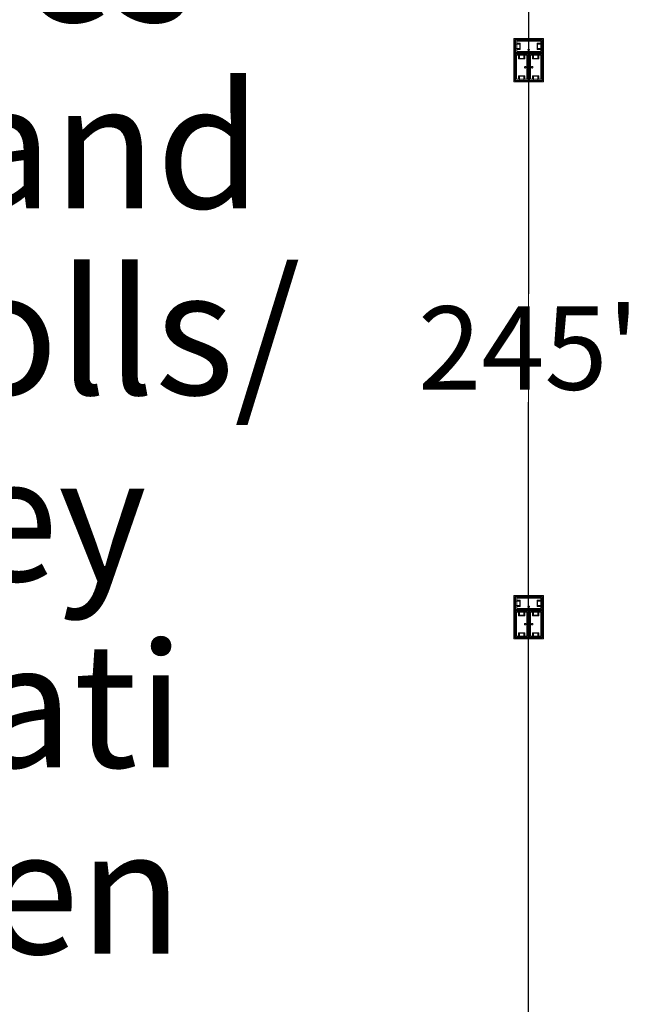
# Model space of a CAD drawing. Units: feet. Extents: x -1201 to -132, y -897 to -109.
# Drawn here: x -675 to -641, y -509 to -456 of the extents above; entities that cross this region are included whole.
import ezdxf

# ---------------------------------------------------------------- set-up
doc = ezdxf.new("R2010")
doc.units = ezdxf.units.FT
doc.header["$LTSCALE"] = 40
doc.header["$MEASUREMENT"] = 0
doc.header["$PDMODE"] = 1
doc.header["$PDSIZE"] = -2
doc.layers.get('0').update_dxf_attribs({"lineweight": 5})
doc.layers.get('Defpoints').update_dxf_attribs({"lineweight": 18})
for name, color, linetype, lineweight in [('A-FLOR-FIXT', 7, 'Continuous', 18), ('Dimension', 7, 'Continuous', 5), ('None', 7, 'Continuous', 18)]:
    doc.layers.add(name, color=color, linetype=linetype, lineweight=lineweight)
doc.styles.add('Times', font='Times')
doc.styles.add('Times New Roman', font='Times New Roman.ttf')
doc.dimstyles.new('Plan Dim', dxfattribs={"dimtxt": 3.747106, "dimasz": 0.556641, "dimexe": 0, "dimexo": 0, "dimgap": 0, "dimtad": 0, "dimtih": 1, "dimtoh": 1, "dimdec": 3, "dimzin": 4, "dimdsep": 46, "dimtxsty": 'Times New Roman', "dimblk": 'VW_FILLEDARROW', "dimblk1": 'VW_FILLEDARROW', "dimblk2": 'VW_FILLEDARROW', "dimcen": 0, "dimse1": 1, "dimse2": 1, "dimazin": 0, "dimtfac": 1, "dimtdec": 3, "dimtix": 1, "dimtofl": 0, "dimtmove": 0, "dimatfit": 0, "dimldrblk": 'VW_FILLEDARROW', "dimfxl": 1, "dimfrac": 2, "dimtolj": 1, "dimtzin": 4, "dimarcsym": 0})

# ---------------------------------------------------------------- blocks, each defined once
blk = doc.blocks.new('VW_FILLEDARROW')
at = {"linetype": 'Continuous', "lineweight": 0, "transparency": 16777216}
blk.add_hatch(color=0, dxfattribs=at).paths.add_polyline_path([(-1, 0.268), (0, 0), (-1, -0.268)])
at = {"color": 0, "linetype": 'Continuous', "lineweight": 5, "transparency": 16777216, "flags": 128}
blk.add_lwpolyline([(-1, 0.268), (0, 0), (-1, -0.268)], close=True, dxfattribs=at)
blk = doc.blocks.new('*D299')
at = {"layer": 'Defpoints', "color": 0, "transparency": 33554687}
for p in [(-647.097, -351), (-647.097, -596), (-647.097, -596)]:
    blk.add_point(p, dxfattribs=at)
at = {"layer": 'Dimension', "color": 0, "linetype": 'Continuous', "lineweight": -2, "transparency": 33554687}
for p, q in [((-647.097, -351.557), (-647.097, -470.588)), ((-647.097, -595.443), (-647.097, -476.412))]:
    blk.add_line(p, q, dxfattribs=at)
at = {"layer": 'Dimension', "color": 0, "lineweight": -2, "xscale": 0.556640625, "yscale": 0.556640625, "zscale": 0.556640625}
for p, rotation in [((-647.097, -351), 90), ((-647.097, -596), 270)]:
    blk.add_blockref('VW_FILLEDARROW', p, dxfattribs=dict(at, rotation=rotation))
at = {"layer": 'Dimension', "color": 0, "lineweight": 5, "transparency": 33554687, "insert": (-647.097, -473.5), "char_height": 4.4965, "attachment_point": 5, "style": 'Times New Roman'}
blk.add_mtext("\\A1;245'", dxfattribs=at)

msp = doc.modelspace()

# ---------------------------------------------------------------- linework, layer by layer
at = {"linetype": 'Continuous', "lineweight": 5, "transparency": 33554687}
msp.add_line((-647.097, -240.393), (-647.097, -606), dxfattribs=at)
at = {"layer": 'A-FLOR-FIXT', "linetype": 'Continuous', "lineweight": 5, "transparency": 33554687}
for p, q in [((-647.805, -457.583), (-647.805, -456.917)), ((-647.805, -456.917), (-646.388, -456.917)), ((-647.805, -457.365), (-647.805, -457.135)), ((-647.805, -457.135), (-647.576, -457.135)), ((-647.742, -457.531), (-647.742, -456.969)), ((-647.742, -456.969), (-646.45, -456.969)), ((-647.742, -457.083), (-647.555, -457.083)), ((-647.742, -457.083), (-647.742, -457.135)), ((-647.742, -457.125), (-647.565, -457.125)), ((-647.576, -457.135), (-647.576, -457.365)), ((-647.565, -457.125), (-647.565, -457.375)), ((-647.555, -457.083), (-647.555, -457.417)), ((-646.638, -457.083), (-646.45, -457.083)), ((-646.638, -457.417), (-646.638, -457.083)), ((-646.628, -457.125), (-646.45, -457.125)), ((-646.628, -457.375), (-646.628, -457.125)), ((-646.617, -457.135), (-646.388, -457.135)), ((-646.617, -457.365), (-646.617, -457.135)), ((-646.45, -457.083), (-646.503, -457.083)), ((-646.45, -456.969), (-646.45, -457.531)), ((-646.45, -457.083), (-646.45, -457.135)), ((-646.388, -456.917), (-646.388, -457.583)), ((-646.388, -457.135), (-646.388, -457.365)), ((-647.576, -457.365), (-647.805, -457.365)), ((-646.388, -457.583), (-647.805, -457.583)), ((-647.805, -459.083), (-647.805, -457.667)), ((-647.805, -457.667), (-647.138, -457.667)), ((-647.742, -457.417), (-647.742, -457.365)), ((-647.565, -457.375), (-647.742, -457.375)), ((-647.555, -457.417), (-647.742, -457.417)), ((-647.742, -457.417), (-647.69, -457.417)), ((-646.45, -457.531), (-647.742, -457.531)), ((-647.586, -457.896), (-647.586, -457.667)), ((-647.586, -457.667), (-647.357, -457.667)), ((-647.357, -457.667), (-647.357, -457.896)), ((-647.18, -457.583), (-647.18, -457.563)), ((-647.18, -457.563), (-647.013, -457.563)), ((-647.013, -457.583), (-647.18, -457.583)), ((-647.137, -457.429), (-647.138, -457.433)), ((-647.138, -457.433), (-647.138, -457.438)), ((-647.138, -457.438), (-647.138, -457.442)), ((-647.138, -457.442), (-647.137, -457.446)), ((-647.138, -457.667), (-647.138, -459.083)), ((-647.136, -457.425), (-647.137, -457.429)), ((-647.137, -457.446), (-647.136, -457.45)), ((-647.134, -457.421), (-647.136, -457.425)), ((-647.136, -457.45), (-647.134, -457.454)), ((-647.132, -457.417), (-647.134, -457.421)), ((-647.134, -457.454), (-647.132, -457.458)), ((-647.13, -457.413), (-647.132, -457.417)), ((-647.132, -457.458), (-647.13, -457.462)), ((-647.127, -457.41), (-647.13, -457.413)), ((-647.13, -457.462), (-647.127, -457.465)), ((-647.124, -457.407), (-647.127, -457.41)), ((-647.127, -457.465), (-647.124, -457.468)), ((-647.121, -457.404), (-647.124, -457.407)), ((-647.124, -457.468), (-647.121, -457.471)), ((-647.117, -457.401), (-647.121, -457.404)), ((-647.121, -457.471), (-647.117, -457.474)), ((-647.113, -457.399), (-647.117, -457.401)), ((-647.117, -457.474), (-647.113, -457.476)), ((-647.109, -457.398), (-647.113, -457.399)), ((-647.113, -457.476), (-647.109, -457.477)), ((-647.105, -457.397), (-647.109, -457.398)), ((-647.109, -457.477), (-647.105, -457.478)), ((-647.101, -457.396), (-647.105, -457.397)), ((-647.105, -457.478), (-647.101, -457.479)), ((-647.096, -457.396), (-647.101, -457.396)), ((-647.101, -457.479), (-647.096, -457.479)), ((-647.092, -457.396), (-647.096, -457.396)), ((-647.096, -457.479), (-647.092, -457.479)), ((-647.088, -457.397), (-647.092, -457.396)), ((-647.092, -457.479), (-647.088, -457.478)), ((-647.083, -457.398), (-647.088, -457.397)), ((-647.088, -457.478), (-647.083, -457.477)), ((-647.079, -457.399), (-647.083, -457.398)), ((-647.083, -457.477), (-647.079, -457.476)), ((-647.076, -457.401), (-647.079, -457.399)), ((-647.079, -457.476), (-647.076, -457.474)), ((-647.072, -457.404), (-647.076, -457.401)), ((-647.076, -457.474), (-647.072, -457.471)), ((-647.068, -457.407), (-647.072, -457.404)), ((-647.072, -457.471), (-647.068, -457.468)), ((-647.065, -457.41), (-647.068, -457.407)), ((-647.068, -457.468), (-647.065, -457.465)), ((-647.063, -457.413), (-647.065, -457.41)), ((-647.065, -457.465), (-647.063, -457.462)), ((-647.06, -457.417), (-647.063, -457.413)), ((-647.063, -457.462), (-647.06, -457.458)), ((-647.058, -457.421), (-647.06, -457.417)), ((-647.06, -457.458), (-647.058, -457.454)), ((-647.057, -457.425), (-647.058, -457.421)), ((-647.058, -457.454), (-647.057, -457.45)), ((-647.056, -457.429), (-647.057, -457.425)), ((-647.057, -457.45), (-647.056, -457.446)), ((-647.055, -457.433), (-647.056, -457.429)), ((-647.056, -457.446), (-647.055, -457.442)), ((-647.055, -457.438), (-647.055, -457.433)), ((-647.055, -457.442), (-647.055, -457.438)), ((-647.055, -459.083), (-647.055, -457.667)), ((-647.055, -457.667), (-646.388, -457.667)), ((-647.013, -457.563), (-647.013, -457.583)), ((-646.836, -457.896), (-646.836, -457.667)), ((-646.836, -457.667), (-646.607, -457.667)), ((-646.45, -457.417), (-646.638, -457.417)), ((-646.45, -457.375), (-646.628, -457.375)), ((-646.388, -457.365), (-646.617, -457.365)), ((-646.607, -457.667), (-646.607, -457.896)), ((-646.45, -457.417), (-646.45, -457.365)), ((-646.388, -457.667), (-646.388, -459.083)), ((-647.753, -459.021), (-647.753, -457.729)), ((-647.753, -457.729), (-647.19, -457.729)), ((-647.638, -457.917), (-647.638, -457.729)), ((-647.638, -457.729), (-647.638, -457.781)), ((-647.638, -457.729), (-647.586, -457.729)), ((-647.305, -457.917), (-647.638, -457.917)), ((-647.596, -457.906), (-647.596, -457.729)), ((-647.346, -457.906), (-647.596, -457.906)), ((-647.357, -457.896), (-647.586, -457.896)), ((-647.305, -457.729), (-647.357, -457.729)), ((-647.346, -457.729), (-647.346, -457.906)), ((-647.305, -457.729), (-647.305, -457.917)), ((-647.19, -457.729), (-647.19, -459.021)), ((-647.003, -459.021), (-647.003, -457.729)), ((-647.003, -457.729), (-646.44, -457.729)), ((-646.888, -457.917), (-646.888, -457.729)), ((-646.888, -457.729), (-646.888, -457.781)), ((-646.888, -457.729), (-646.836, -457.729)), ((-646.555, -457.917), (-646.888, -457.917)), ((-646.846, -457.906), (-646.846, -457.729)), ((-646.596, -457.906), (-646.846, -457.906)), ((-646.607, -457.896), (-646.836, -457.896)), ((-646.555, -457.729), (-646.607, -457.729)), ((-646.596, -457.729), (-646.596, -457.906)), ((-646.555, -457.729), (-646.555, -457.917)), ((-646.44, -457.729), (-646.44, -459.021)), ((-647.325, -458.371), (-647.326, -458.375)), ((-647.326, -458.375), (-647.325, -458.379)), ((-647.323, -458.362), (-647.325, -458.366)), ((-647.325, -458.366), (-647.325, -458.371)), ((-647.325, -458.379), (-647.325, -458.384)), ((-647.325, -458.384), (-647.323, -458.388)), ((-647.322, -458.358), (-647.323, -458.362)), ((-647.323, -458.388), (-647.322, -458.392)), ((-647.32, -458.354), (-647.322, -458.358)), ((-647.322, -458.392), (-647.32, -458.396)), ((-647.318, -458.351), (-647.32, -458.354)), ((-647.32, -458.396), (-647.318, -458.399)), ((-647.315, -458.347), (-647.318, -458.351)), ((-647.318, -458.399), (-647.315, -458.403)), ((-647.312, -458.344), (-647.315, -458.347)), ((-647.315, -458.403), (-647.312, -458.406)), ((-647.308, -458.341), (-647.312, -458.344)), ((-647.312, -458.406), (-647.308, -458.409)), ((-647.305, -458.339), (-647.308, -458.341)), ((-647.308, -458.409), (-647.305, -458.411)), ((-647.301, -458.337), (-647.305, -458.339)), ((-647.305, -458.411), (-647.301, -458.413)), ((-647.297, -458.335), (-647.301, -458.337)), ((-647.301, -458.413), (-647.297, -458.415)), ((-647.293, -458.334), (-647.297, -458.335)), ((-647.297, -458.415), (-647.293, -458.416)), ((-647.288, -458.334), (-647.293, -458.334)), ((-647.293, -458.416), (-647.288, -458.416)), ((-647.284, -458.333), (-647.288, -458.334)), ((-647.288, -458.416), (-647.284, -458.417)), ((-647.279, -458.334), (-647.284, -458.333)), ((-647.284, -458.417), (-647.279, -458.416)), ((-647.275, -458.334), (-647.279, -458.334)), ((-647.279, -458.416), (-647.275, -458.416)), ((-647.271, -458.335), (-647.275, -458.334)), ((-647.275, -458.416), (-647.271, -458.415)), ((-647.267, -458.337), (-647.271, -458.335)), ((-647.271, -458.415), (-647.267, -458.413)), ((-647.263, -458.339), (-647.267, -458.337)), ((-647.267, -458.413), (-647.263, -458.411)), ((-647.259, -458.341), (-647.263, -458.339)), ((-647.263, -458.411), (-647.259, -458.409)), ((-647.256, -458.344), (-647.259, -458.341)), ((-647.259, -458.409), (-647.256, -458.406)), ((-647.253, -458.347), (-647.256, -458.344)), ((-647.256, -458.406), (-647.253, -458.403)), ((-647.25, -458.351), (-647.253, -458.347)), ((-647.253, -458.403), (-647.25, -458.399)), ((-647.248, -458.354), (-647.25, -458.351)), ((-647.25, -458.399), (-647.248, -458.396)), ((-647.246, -458.358), (-647.248, -458.354)), ((-647.248, -458.396), (-647.246, -458.392)), ((-647.244, -458.362), (-647.246, -458.358)), ((-647.246, -458.392), (-647.244, -458.388)), ((-647.243, -458.366), (-647.244, -458.362)), ((-647.244, -458.388), (-647.243, -458.384)), ((-647.242, -458.371), (-647.243, -458.366)), ((-647.243, -458.384), (-647.242, -458.379)), ((-647.242, -458.375), (-647.242, -458.371)), ((-647.242, -458.379), (-647.242, -458.375)), ((-647.159, -458.458), (-647.159, -458.292)), ((-647.159, -458.292), (-647.138, -458.292)), ((-647.138, -458.458), (-647.159, -458.458)), ((-647.138, -458.292), (-647.138, -458.458)), ((-647.055, -458.458), (-647.055, -458.292)), ((-647.055, -458.292), (-647.034, -458.292)), ((-647.034, -458.458), (-647.055, -458.458)), ((-647.034, -458.292), (-647.034, -458.458)), ((-646.95, -458.371), (-646.951, -458.375)), ((-646.951, -458.375), (-646.95, -458.379)), ((-646.948, -458.362), (-646.95, -458.366)), ((-646.95, -458.366), (-646.95, -458.371)), ((-646.95, -458.379), (-646.95, -458.384)), ((-646.95, -458.384), (-646.948, -458.388)), ((-646.947, -458.358), (-646.948, -458.362)), ((-646.948, -458.388), (-646.947, -458.392)), ((-646.945, -458.354), (-646.947, -458.358)), ((-646.947, -458.392), (-646.945, -458.396)), ((-646.943, -458.351), (-646.945, -458.354)), ((-646.945, -458.396), (-646.943, -458.399)), ((-646.94, -458.347), (-646.943, -458.351)), ((-646.943, -458.399), (-646.94, -458.403)), ((-646.937, -458.344), (-646.94, -458.347)), ((-646.94, -458.403), (-646.937, -458.406)), ((-646.933, -458.341), (-646.937, -458.344)), ((-646.937, -458.406), (-646.933, -458.409)), ((-646.93, -458.339), (-646.933, -458.341)), ((-646.933, -458.409), (-646.93, -458.411)), ((-646.926, -458.337), (-646.93, -458.339)), ((-646.93, -458.411), (-646.926, -458.413)), ((-646.922, -458.335), (-646.926, -458.337)), ((-646.926, -458.413), (-646.922, -458.415)), ((-646.918, -458.334), (-646.922, -458.335)), ((-646.922, -458.415), (-646.918, -458.416)), ((-646.913, -458.334), (-646.918, -458.334)), ((-646.918, -458.416), (-646.913, -458.416)), ((-646.909, -458.333), (-646.913, -458.334)), ((-646.913, -458.416), (-646.909, -458.417)), ((-646.904, -458.334), (-646.909, -458.333)), ((-646.909, -458.417), (-646.904, -458.416)), ((-646.9, -458.334), (-646.904, -458.334)), ((-646.904, -458.416), (-646.9, -458.416)), ((-646.896, -458.335), (-646.9, -458.334)), ((-646.9, -458.416), (-646.896, -458.415)), ((-646.892, -458.337), (-646.896, -458.335)), ((-646.896, -458.415), (-646.892, -458.413)), ((-646.888, -458.339), (-646.892, -458.337)), ((-646.892, -458.413), (-646.888, -458.411)), ((-646.884, -458.341), (-646.888, -458.339)), ((-646.888, -458.411), (-646.884, -458.409)), ((-646.881, -458.344), (-646.884, -458.341)), ((-646.884, -458.409), (-646.881, -458.406)), ((-646.878, -458.347), (-646.881, -458.344)), ((-646.881, -458.406), (-646.878, -458.403)), ((-646.875, -458.351), (-646.878, -458.347)), ((-646.878, -458.403), (-646.875, -458.399)), ((-646.873, -458.354), (-646.875, -458.351)), ((-646.875, -458.399), (-646.873, -458.396)), ((-646.871, -458.358), (-646.873, -458.354)), ((-646.873, -458.396), (-646.871, -458.392)), ((-646.869, -458.362), (-646.871, -458.358)), ((-646.871, -458.392), (-646.869, -458.388)), ((-646.868, -458.366), (-646.869, -458.362)), ((-646.869, -458.388), (-646.868, -458.384)), ((-646.867, -458.371), (-646.868, -458.366)), ((-646.868, -458.384), (-646.867, -458.379)), ((-646.867, -458.375), (-646.867, -458.371)), ((-646.867, -458.379), (-646.867, -458.375)), ((-647.138, -459.083), (-647.805, -459.083)), ((-647.19, -459.021), (-647.753, -459.021)), ((-647.638, -459.021), (-647.638, -458.833)), ((-647.638, -458.833), (-647.305, -458.833)), ((-647.638, -459.021), (-647.586, -459.021)), ((-647.596, -459.021), (-647.596, -458.844)), ((-647.596, -458.844), (-647.346, -458.844)), ((-647.586, -459.083), (-647.586, -458.854)), ((-647.586, -458.854), (-647.357, -458.854)), ((-647.357, -459.083), (-647.586, -459.083)), ((-647.357, -458.854), (-647.357, -459.083)), ((-647.305, -459.021), (-647.357, -459.021)), ((-647.346, -458.844), (-647.346, -459.021)), ((-647.305, -458.833), (-647.305, -459.021)), ((-647.305, -459.021), (-647.305, -458.969)), ((-646.388, -459.083), (-647.055, -459.083)), ((-646.44, -459.021), (-647.003, -459.021)), ((-646.888, -459.021), (-646.888, -458.833)), ((-646.888, -458.833), (-646.555, -458.833)), ((-646.888, -459.021), (-646.836, -459.021)), ((-646.846, -459.021), (-646.846, -458.844)), ((-646.846, -458.844), (-646.596, -458.844)), ((-646.836, -459.083), (-646.836, -458.854)), ((-646.836, -458.854), (-646.607, -458.854)), ((-646.607, -459.083), (-646.836, -459.083)), ((-646.607, -458.854), (-646.607, -459.083)), ((-646.555, -459.021), (-646.607, -459.021)), ((-646.596, -458.844), (-646.596, -459.021)), ((-646.555, -458.833), (-646.555, -459.021)), ((-646.555, -459.021), (-646.555, -458.969)), ((-647.805, -487.583), (-647.805, -486.917)), ((-647.805, -486.917), (-646.388, -486.917)), ((-647.805, -487.365), (-647.805, -487.135)), ((-647.805, -487.135), (-647.576, -487.135)), ((-647.576, -487.365), (-647.805, -487.365)), ((-647.742, -487.531), (-647.742, -486.969)), ((-647.742, -486.969), (-646.45, -486.969)), ((-647.742, -487.083), (-647.555, -487.083)), ((-647.742, -487.083), (-647.742, -487.135)), ((-647.742, -487.125), (-647.565, -487.125)), ((-647.742, -487.417), (-647.742, -487.365)), ((-647.565, -487.375), (-647.742, -487.375)), ((-647.555, -487.417), (-647.742, -487.417)), ((-647.742, -487.417), (-647.69, -487.417)), ((-647.576, -487.135), (-647.576, -487.365)), ((-647.565, -487.125), (-647.565, -487.375)), ((-647.555, -487.083), (-647.555, -487.417)), ((-647.132, -487.417), (-647.134, -487.421)), ((-647.13, -487.413), (-647.132, -487.417)), ((-647.127, -487.41), (-647.13, -487.413)), ((-647.124, -487.407), (-647.127, -487.41)), ((-647.121, -487.404), (-647.124, -487.407)), ((-647.117, -487.401), (-647.121, -487.404)), ((-647.113, -487.399), (-647.117, -487.401)), ((-647.109, -487.398), (-647.113, -487.399)), ((-647.105, -487.397), (-647.109, -487.398)), ((-647.101, -487.396), (-647.105, -487.397)), ((-647.096, -487.396), (-647.101, -487.396)), ((-647.092, -487.396), (-647.096, -487.396)), ((-647.088, -487.397), (-647.092, -487.396)), ((-647.083, -487.398), (-647.088, -487.397)), ((-647.079, -487.399), (-647.083, -487.398)), ((-647.076, -487.401), (-647.079, -487.399)), ((-647.072, -487.404), (-647.076, -487.401)), ((-647.068, -487.407), (-647.072, -487.404)), ((-647.065, -487.41), (-647.068, -487.407)), ((-647.063, -487.413), (-647.065, -487.41)), ((-647.06, -487.417), (-647.063, -487.413)), ((-647.058, -487.421), (-647.06, -487.417)), ((-646.638, -487.083), (-646.45, -487.083)), ((-646.638, -487.417), (-646.638, -487.083)), ((-646.45, -487.417), (-646.638, -487.417)), ((-646.628, -487.125), (-646.45, -487.125)), ((-646.628, -487.375), (-646.628, -487.125)), ((-646.45, -487.375), (-646.628, -487.375)), ((-646.617, -487.135), (-646.388, -487.135)), ((-646.617, -487.365), (-646.617, -487.135)), ((-646.388, -487.365), (-646.617, -487.365)), ((-646.45, -487.083), (-646.503, -487.083)), ((-646.45, -486.969), (-646.45, -487.531)), ((-646.45, -487.083), (-646.45, -487.135)), ((-646.45, -487.417), (-646.45, -487.365)), ((-646.388, -486.917), (-646.388, -487.583)), ((-646.388, -487.135), (-646.388, -487.365)), ((-646.388, -487.583), (-647.805, -487.583)), ((-647.805, -489.083), (-647.805, -487.667)), ((-647.805, -487.667), (-647.138, -487.667)), ((-647.753, -489.021), (-647.753, -487.729)), ((-647.753, -487.729), (-647.19, -487.729)), ((-646.45, -487.531), (-647.742, -487.531)), ((-647.638, -487.917), (-647.638, -487.729)), ((-647.638, -487.729), (-647.638, -487.781)), ((-647.638, -487.729), (-647.586, -487.729)), ((-647.305, -487.917), (-647.638, -487.917)), ((-647.596, -487.906), (-647.596, -487.729)), ((-647.346, -487.906), (-647.596, -487.906)), ((-647.586, -487.896), (-647.586, -487.667)), ((-647.586, -487.667), (-647.357, -487.667)), ((-647.357, -487.896), (-647.586, -487.896)), ((-647.357, -487.667), (-647.357, -487.896)), ((-647.305, -487.729), (-647.357, -487.729)), ((-647.346, -487.729), (-647.346, -487.906)), ((-647.305, -487.729), (-647.305, -487.917)), ((-647.19, -487.729), (-647.19, -489.021)), ((-647.18, -487.583), (-647.18, -487.563)), ((-647.18, -487.563), (-647.013, -487.563)), ((-647.013, -487.583), (-647.18, -487.583)), ((-647.137, -487.429), (-647.138, -487.433)), ((-647.138, -487.433), (-647.138, -487.438)), ((-647.138, -487.438), (-647.138, -487.442)), ((-647.138, -487.442), (-647.137, -487.446)), ((-647.138, -487.667), (-647.138, -489.083)), ((-647.136, -487.425), (-647.137, -487.429)), ((-647.137, -487.446), (-647.136, -487.45)), ((-647.134, -487.421), (-647.136, -487.425)), ((-647.136, -487.45), (-647.134, -487.454)), ((-647.134, -487.454), (-647.132, -487.458)), ((-647.132, -487.458), (-647.13, -487.462)), ((-647.13, -487.462), (-647.127, -487.465)), ((-647.127, -487.465), (-647.124, -487.468)), ((-647.124, -487.468), (-647.121, -487.471)), ((-647.121, -487.471), (-647.117, -487.474)), ((-647.117, -487.474), (-647.113, -487.476)), ((-647.113, -487.476), (-647.109, -487.477)), ((-647.109, -487.477), (-647.105, -487.478)), ((-647.105, -487.478), (-647.101, -487.479)), ((-647.101, -487.479), (-647.096, -487.479)), ((-647.096, -487.479), (-647.092, -487.479)), ((-647.092, -487.479), (-647.088, -487.478)), ((-647.088, -487.478), (-647.083, -487.477)), ((-647.083, -487.477), (-647.079, -487.476)), ((-647.079, -487.476), (-647.076, -487.474)), ((-647.076, -487.474), (-647.072, -487.471)), ((-647.072, -487.471), (-647.068, -487.468)), ((-647.068, -487.468), (-647.065, -487.465)), ((-647.065, -487.465), (-647.063, -487.462)), ((-647.063, -487.462), (-647.06, -487.458)), ((-647.06, -487.458), (-647.058, -487.454)), ((-647.057, -487.425), (-647.058, -487.421)), ((-647.058, -487.454), (-647.057, -487.45)), ((-647.056, -487.429), (-647.057, -487.425)), ((-647.057, -487.45), (-647.056, -487.446)), ((-647.055, -487.433), (-647.056, -487.429)), ((-647.056, -487.446), (-647.055, -487.442)), ((-647.055, -487.438), (-647.055, -487.433)), ((-647.055, -487.442), (-647.055, -487.438)), ((-647.055, -489.083), (-647.055, -487.667)), ((-647.055, -487.667), (-646.388, -487.667)), ((-647.013, -487.563), (-647.013, -487.583)), ((-647.003, -489.021), (-647.003, -487.729)), ((-647.003, -487.729), (-646.44, -487.729)), ((-646.888, -487.917), (-646.888, -487.729)), ((-646.888, -487.729), (-646.888, -487.781)), ((-646.888, -487.729), (-646.836, -487.729)), ((-646.555, -487.917), (-646.888, -487.917)), ((-646.846, -487.906), (-646.846, -487.729)), ((-646.596, -487.906), (-646.846, -487.906)), ((-646.836, -487.896), (-646.836, -487.667)), ((-646.836, -487.667), (-646.607, -487.667)), ((-646.607, -487.896), (-646.836, -487.896)), ((-646.607, -487.667), (-646.607, -487.896)), ((-646.555, -487.729), (-646.607, -487.729)), ((-646.596, -487.729), (-646.596, -487.906)), ((-646.555, -487.729), (-646.555, -487.917)), ((-646.44, -487.729), (-646.44, -489.021)), ((-646.388, -487.667), (-646.388, -489.083)), ((-647.325, -488.371), (-647.326, -488.375)), ((-647.326, -488.375), (-647.325, -488.379)), ((-647.323, -488.362), (-647.325, -488.366)), ((-647.325, -488.366), (-647.325, -488.371)), ((-647.325, -488.379), (-647.325, -488.384)), ((-647.325, -488.384), (-647.323, -488.388)), ((-647.322, -488.358), (-647.323, -488.362)), ((-647.323, -488.388), (-647.322, -488.392)), ((-647.32, -488.354), (-647.322, -488.358)), ((-647.322, -488.392), (-647.32, -488.396)), ((-647.318, -488.351), (-647.32, -488.354)), ((-647.32, -488.396), (-647.318, -488.399)), ((-647.315, -488.347), (-647.318, -488.351)), ((-647.318, -488.399), (-647.315, -488.403)), ((-647.312, -488.344), (-647.315, -488.347)), ((-647.315, -488.403), (-647.312, -488.406)), ((-647.308, -488.341), (-647.312, -488.344)), ((-647.312, -488.406), (-647.308, -488.409)), ((-647.305, -488.339), (-647.308, -488.341)), ((-647.308, -488.409), (-647.305, -488.411)), ((-647.301, -488.337), (-647.305, -488.339)), ((-647.305, -488.411), (-647.301, -488.413)), ((-647.297, -488.335), (-647.301, -488.337)), ((-647.301, -488.413), (-647.297, -488.415)), ((-647.293, -488.334), (-647.297, -488.335)), ((-647.297, -488.415), (-647.293, -488.416)), ((-647.288, -488.334), (-647.293, -488.334)), ((-647.293, -488.416), (-647.288, -488.416)), ((-647.284, -488.333), (-647.288, -488.334)), ((-647.288, -488.416), (-647.284, -488.417)), ((-647.279, -488.334), (-647.284, -488.333)), ((-647.284, -488.417), (-647.279, -488.416)), ((-647.275, -488.334), (-647.279, -488.334)), ((-647.279, -488.416), (-647.275, -488.416)), ((-647.271, -488.335), (-647.275, -488.334)), ((-647.275, -488.416), (-647.271, -488.415)), ((-647.267, -488.337), (-647.271, -488.335)), ((-647.271, -488.415), (-647.267, -488.413)), ((-647.263, -488.339), (-647.267, -488.337)), ((-647.267, -488.413), (-647.263, -488.411)), ((-647.259, -488.341), (-647.263, -488.339)), ((-647.263, -488.411), (-647.259, -488.409)), ((-647.256, -488.344), (-647.259, -488.341)), ((-647.259, -488.409), (-647.256, -488.406)), ((-647.253, -488.347), (-647.256, -488.344)), ((-647.256, -488.406), (-647.253, -488.403)), ((-647.25, -488.351), (-647.253, -488.347)), ((-647.253, -488.403), (-647.25, -488.399)), ((-647.248, -488.354), (-647.25, -488.351)), ((-647.25, -488.399), (-647.248, -488.396)), ((-647.246, -488.358), (-647.248, -488.354)), ((-647.248, -488.396), (-647.246, -488.392)), ((-647.244, -488.362), (-647.246, -488.358)), ((-647.246, -488.392), (-647.244, -488.388)), ((-647.243, -488.366), (-647.244, -488.362)), ((-647.244, -488.388), (-647.243, -488.384)), ((-647.242, -488.371), (-647.243, -488.366)), ((-647.243, -488.384), (-647.242, -488.379)), ((-647.242, -488.375), (-647.242, -488.371)), ((-647.242, -488.379), (-647.242, -488.375)), ((-647.159, -488.458), (-647.159, -488.292)), ((-647.159, -488.292), (-647.138, -488.292)), ((-647.138, -488.458), (-647.159, -488.458)), ((-647.138, -488.292), (-647.138, -488.458)), ((-647.055, -488.458), (-647.055, -488.292)), ((-647.055, -488.292), (-647.034, -488.292)), ((-647.034, -488.458), (-647.055, -488.458)), ((-647.034, -488.292), (-647.034, -488.458)), ((-646.95, -488.371), (-646.951, -488.375)), ((-646.951, -488.375), (-646.95, -488.379)), ((-646.948, -488.362), (-646.95, -488.366)), ((-646.95, -488.366), (-646.95, -488.371)), ((-646.95, -488.379), (-646.95, -488.384)), ((-646.95, -488.384), (-646.948, -488.388)), ((-646.947, -488.358), (-646.948, -488.362)), ((-646.948, -488.388), (-646.947, -488.392)), ((-646.945, -488.354), (-646.947, -488.358)), ((-646.947, -488.392), (-646.945, -488.396)), ((-646.943, -488.351), (-646.945, -488.354)), ((-646.945, -488.396), (-646.943, -488.399)), ((-646.94, -488.347), (-646.943, -488.351)), ((-646.943, -488.399), (-646.94, -488.403)), ((-646.937, -488.344), (-646.94, -488.347)), ((-646.94, -488.403), (-646.937, -488.406)), ((-646.933, -488.341), (-646.937, -488.344)), ((-646.937, -488.406), (-646.933, -488.409)), ((-646.93, -488.339), (-646.933, -488.341)), ((-646.933, -488.409), (-646.93, -488.411)), ((-646.926, -488.337), (-646.93, -488.339)), ((-646.93, -488.411), (-646.926, -488.413)), ((-646.922, -488.335), (-646.926, -488.337)), ((-646.926, -488.413), (-646.922, -488.415)), ((-646.918, -488.334), (-646.922, -488.335)), ((-646.922, -488.415), (-646.918, -488.416)), ((-646.913, -488.334), (-646.918, -488.334)), ((-646.918, -488.416), (-646.913, -488.416)), ((-646.909, -488.333), (-646.913, -488.334)), ((-646.913, -488.416), (-646.909, -488.417)), ((-646.904, -488.334), (-646.909, -488.333)), ((-646.909, -488.417), (-646.904, -488.416)), ((-646.9, -488.334), (-646.904, -488.334)), ((-646.904, -488.416), (-646.9, -488.416)), ((-646.896, -488.335), (-646.9, -488.334)), ((-646.9, -488.416), (-646.896, -488.415)), ((-646.892, -488.337), (-646.896, -488.335)), ((-646.896, -488.415), (-646.892, -488.413)), ((-646.888, -488.339), (-646.892, -488.337)), ((-646.892, -488.413), (-646.888, -488.411)), ((-646.884, -488.341), (-646.888, -488.339)), ((-646.888, -488.411), (-646.884, -488.409)), ((-646.881, -488.344), (-646.884, -488.341)), ((-646.884, -488.409), (-646.881, -488.406)), ((-646.878, -488.347), (-646.881, -488.344)), ((-646.881, -488.406), (-646.878, -488.403)), ((-646.875, -488.351), (-646.878, -488.347)), ((-646.878, -488.403), (-646.875, -488.399)), ((-646.873, -488.354), (-646.875, -488.351)), ((-646.875, -488.399), (-646.873, -488.396)), ((-646.871, -488.358), (-646.873, -488.354)), ((-646.873, -488.396), (-646.871, -488.392)), ((-646.869, -488.362), (-646.871, -488.358)), ((-646.871, -488.392), (-646.869, -488.388)), ((-646.868, -488.366), (-646.869, -488.362)), ((-646.869, -488.388), (-646.868, -488.384)), ((-646.867, -488.371), (-646.868, -488.366)), ((-646.868, -488.384), (-646.867, -488.379)), ((-646.867, -488.375), (-646.867, -488.371)), ((-646.867, -488.379), (-646.867, -488.375)), ((-647.638, -489.021), (-647.638, -488.833)), ((-647.638, -488.833), (-647.305, -488.833)), ((-647.596, -489.021), (-647.596, -488.844)), ((-647.596, -488.844), (-647.346, -488.844)), ((-647.586, -489.083), (-647.586, -488.854)), ((-647.586, -488.854), (-647.357, -488.854)), ((-647.357, -488.854), (-647.357, -489.083)), ((-647.346, -488.844), (-647.346, -489.021)), ((-647.305, -488.833), (-647.305, -489.021)), ((-647.305, -489.021), (-647.305, -488.969)), ((-646.888, -489.021), (-646.888, -488.833)), ((-646.888, -488.833), (-646.555, -488.833)), ((-646.846, -489.021), (-646.846, -488.844)), ((-646.846, -488.844), (-646.596, -488.844)), ((-646.836, -489.083), (-646.836, -488.854)), ((-646.836, -488.854), (-646.607, -488.854)), ((-646.607, -488.854), (-646.607, -489.083)), ((-646.596, -488.844), (-646.596, -489.021)), ((-646.555, -488.833), (-646.555, -489.021)), ((-646.555, -489.021), (-646.555, -488.969)), ((-647.138, -489.083), (-647.805, -489.083)), ((-647.19, -489.021), (-647.753, -489.021)), ((-647.638, -489.021), (-647.586, -489.021)), ((-647.357, -489.083), (-647.586, -489.083)), ((-647.305, -489.021), (-647.357, -489.021)), ((-646.388, -489.083), (-647.055, -489.083)), ((-646.44, -489.021), (-647.003, -489.021)), ((-646.888, -489.021), (-646.836, -489.021)), ((-646.607, -489.083), (-646.836, -489.083)), ((-646.555, -489.021), (-646.607, -489.021))]:
    msp.add_line(p, q, dxfattribs=at)
at = {"layer": 'A-FLOR-FIXT', "linetype": 'Continuous', "lineweight": 5, "transparency": 33554687, "flags": 128}
for points in [[(-647.888, -459.167), (-647.888, -456.833), (-646.305, -456.833), (-646.305, -459.167)], [(-646.357, -456.885), (-646.357, -459.115), (-647.836, -459.115), (-647.836, -456.885)], [(-646.378, -457.594), (-647.815, -457.594), (-647.815, -456.906), (-646.378, -456.906)], [(-647.815, -459.094), (-647.815, -457.656), (-647.128, -457.656), (-647.128, -459.094)], [(-647.065, -459.094), (-647.065, -457.656), (-646.378, -457.656), (-646.378, -459.094)], [(-647.888, -489.167), (-647.888, -486.833), (-646.305, -486.833), (-646.305, -489.167)], [(-646.357, -486.885), (-646.357, -489.115), (-647.836, -489.115), (-647.836, -486.885)], [(-646.378, -487.594), (-647.815, -487.594), (-647.815, -486.906), (-646.378, -486.906)], [(-647.815, -489.094), (-647.815, -487.656), (-647.128, -487.656), (-647.128, -489.094)], [(-647.065, -489.094), (-647.065, -487.656), (-646.378, -487.656), (-646.378, -489.094)]]:
    msp.add_lwpolyline(points, close=True, dxfattribs=at)

# ---------------------------------------------------------------- texts
at = {"layer": 'None', "transparency": 33554687, "insert": (-683.946, -409.065), "char_height": 6.70573, "width": 56.73485, "attachment_point": 2, "line_spacing_factor": 0.898351, "style": 'Times'}
msp.add_mtext('Audi, Porsche, Jaguar, BMW, Mercedes-\\PBenz,\\PLand Rover\\PRolls/\\PBentley\\PMaserati\\PMcLaren\\P', dxfattribs=at)

# ---------------------------------------------------------------- dimensions: what is measured, and where the dimension line sits
at = {"layer": 'Dimension', "linetype": 'Continuous', "lineweight": 5, "transparency": 33554687}
dim = msp.add_linear_dim(base=(-647.097, -596), p1=(-647.097, -351), p2=(-647.097, -596), angle=270, dimstyle='Plan Dim', override={"dimtxt": 4.496528, "dimgap": 0.625, "dimdec": 0, "dimpost": "<>'", "dimtxsty": 'Times New Roman'}, dxfattribs=at)
dim.commit()
dim.dimension.update_dxf_attribs({"geometry": '*D299', "text_midpoint": (-647.097, -473.5)})

doc.saveas('drawing.dxf')
